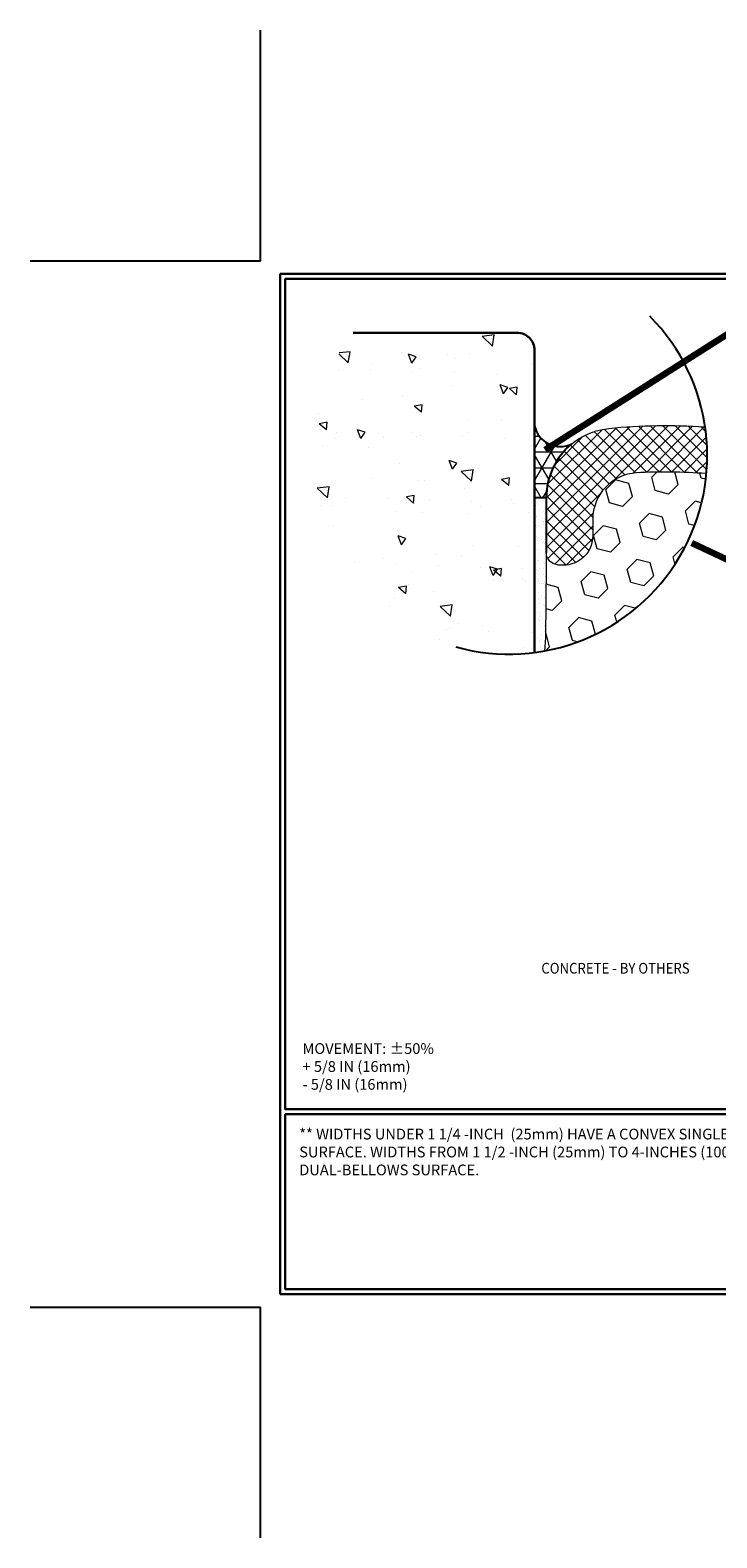
# Model space of a CAD drawing. Extents: x 187 to 2303, y 390 to 568.
import ezdxf

# ---------------------------------------------------------------- set-up
doc = ezdxf.new("R2010")
doc.units = 0
doc.header["$LTSCALE"] = 5
doc.header["$MEASUREMENT"] = 0
doc.linetypes.add('PHANTOMX2', pattern=[5, 2.5, -0.5, 0.5, -0.5, 0.5, -0.5])
doc.layers.get('DEFPOINTS').update_dxf_attribs({"linetype": 'CONTINUOUS'})
for name, color, linetype, lineweight in [('CONCRETE - H', 130, 'CONTINUOUS', 9), ('CONCRETE - L', 132, 'PHANTOMX2', 30), ('CORNER BEAD - H', 50, 'CONTINUOUS', 15), ('CORNER BEAD - L', 52, 'CONTINUOUS', 25), ('EPOXY ADHESIVE - H', 50, 'CONTINUOUS', 15), ('EPOXY ADHESIVE - L', 52, 'CONTINUOUS', 25), ('FOAM INSERT - H', 150, 'CONTINUOUS', 15), ('SILICONE BELLOWS - H', 20, 'CONTINUOUS', 13), ('SILICONE BELLOWS - L', 22, 'CONTINUOUS', 13), ('TBLOCK-T5', 111, 'CONTINUOUS', 30), ('TEXT - 4', 241, 'CONTINUOUS', 25)]:
    doc.layers.add(name, color=color, linetype=linetype, lineweight=lineweight)
doc.layers.add('DIMS', color=50, linetype='CONTINUOUS')
doc.styles.add('ROMANS', font='romans', dxfattribs={"width": 0.9})
doc.dimstyles.get("Standard").update_dxf_attribs({"dimtxt": 0.18, "dimasz": 0.18, "dimexe": 0.18, "dimexo": 0.0625, "dimgap": 0.09, "dimtad": 0, "dimtih": 1, "dimtoh": 1, "dimdec": 4, "dimzin": 0, "dimdsep": 46, "dimtxsty": 'Standard', "dimcen": 0.09, "dimadec": 0, "dimazin": 0, "dimtfac": 1, "dimtdec": 4, "dimtofl": 0, "dimtmove": 0, "dimatfit": 3, "dimfxl": 1, "dimtolj": 1, "dimtzin": 0, "dimarcsym": 0})

msp = doc.modelspace()

# ---------------------------------------------------------------- hatches: boundary and pattern name
at = {"layer": 'CONCRETE - H'}
h = msp.add_hatch(dxfattribs=at)
h.set_pattern_fill('AR-CONC', color=256, scale=0.18, angle=90)
h.set_pattern_definition([(140, (0, 0), (0.1129538429686713, 1.291068328681356), [0.135, -1.485]), (85.00000000000001, (0, 0), (-1.353945840660021, -0.2497524005033999), [0.108, -1.188]), (190.45144446, (0.009412819200000005, 0.1075890258), (-1.240991983743533, 1.041315924108801), [0.1147323456, -1.2620558016]), (136.1842, (-0.36, 2.204364238465236e-17), (0.2979347054275379, 1.92103439520883), [0.2025, -2.2275]), (186.63563549, (-0.3351720474, 0.160086141), (-1.753413481394191, 1.682391502213611), [0.1720986156, -1.893084768]), (81.18416399000002, (-0.36, 2.204364238465236e-17), (-1.753413480485982, 1.682391501098591), [0.162, -1.7820000018]), (111, (-0.27, 0.18), (0.7247140031976099, 1.074432693813231), [0.135, -1.485]), (56.00000000000004, (-0.27, 0.18), (-1.305270081084335, 0.4379675974588472), [0.108, -1.188]), (161.45144474, (-0.2096071668, 0.2695360572), (-0.5805560750514368, 1.512400278113948), [0.114732342, -1.2620558016]), (127.5, (0, 0), (-0.5992089368963607, 0.02188773957112324), [0, -1.1736, 0, -1.206, 0, -1.1925]), (97.50000000000001, (0, 0), (-0.7099410813882484, 0.4735251673958675), [0, -0.6876, 0, -1.1466, 0, -0.4545]), (57.49999999999999, (-2.457866125888738e-17, -0.4014), (0.04059876912188361, 0.9608803851103361), [0, -0.4499999999999999, 0, -1.404, 0, -1.863]), (47.5, (-3.560048245121356e-17, -0.5814), (-0.1801889681981718, 1.049735104816295), [0, -0.585, 0, -0.9323999999999999, 0, -1.323])])
h.paths.add_polyline_path([(194.3594530518153, 407.3455657263211, 0.4142135623730951), (194.1111506759224, 407.5938681022139), (191.7736901114524, 407.5938681022141, 0.5338170979719342), (193.2370946070124, 403.1258201996262, 0.1007065511688243), (194.3594530518153, 403.0455414690681)])
h.paths.add_polyline_path([(192.2536416175321, 404.7319684510024), (193.6079273316115, 404.7319920877472), (193.6079171713019, 405.3141349448013), (192.2536314572225, 405.3141113080566)], flags=24)
at = {"layer": 'CORNER BEAD - H'}
h = msp.add_hatch(dxfattribs=at)
h.set_pattern_fill('NET3', color=256, scale=1.8, style=0)
h.set_pattern_definition([(0, (0, 0), (0, 0.225), []), (59.99999999999999, (0, 0), (-0.1948557158514987, 0.1125), []), (120, (0, 0), (-0.1948557158514987, -0.1124999999999999), [])])
h.paths.add_polyline_path([(194.8872127869671, 406.0126871170752, -0.4841537961020481), (194.3594530518153, 406.2695887641188), (194.3594530518164, 405.2456646634172), (194.5249879690814, 405.2456646634172, -0.2242498014381044)])
at = {"layer": 'EPOXY ADHESIVE - H'}
h = msp.add_hatch(dxfattribs=at)
h.set_pattern_fill('AR-SAND', color=256, scale=0.08, style=0)
h.set_pattern_definition([(37.50000000000001, (0, 0), (-0.005039468648768653, 0.1541459015210527), [0, -0.1216, 0, -0.136, 0, -0.13]), (7.499999999999999, (0, 0), (0.1415821364214182, 0.2257716852183792), [0, -0.06559999999999999, 0, -0.1096, 0, -0.042]), (327.5, (-0.0984, 0), (0.2491313489401196, 0.0004527242829571954), [0, -0.04, 0, -0.144, 0, -0.188]), (317.5, (-0.0984, 0), (0.2404901283657835, 0.07021404519473995), [0, -0.02, 0, -0.0944, 0, -0.108])])
edge = h.paths.add_edge_path()
edge.add_arc((193.9955414302997, 405.8436337342052), 2.821657667488099, 277.410126423015, 280.3206371328179)
edge.add_line((194.5010599821696, 403.0676288735809), (194.5148838895678, 403.2532413099294))
edge.add_line((194.5148838895678, 403.2532413099294), (194.5249879690809, 404.2855777532121))
edge.add_line((194.5249879690809, 404.2855777532121), (194.5249879690795, 404.4067483632695))
edge.add_line((194.5249879690795, 404.4067483632695), (194.5249879690809, 404.4666802450475))
edge.add_line((194.5249879690809, 404.4666802450475), (194.5249879690814, 405.2456646634181))
edge.add_line((194.5249879690814, 405.2456646634181), (194.3594530518164, 405.2456646634172))
edge.add_line((194.3594530518164, 405.2456646634172), (194.3594530518177, 404.0048448501615))
edge.add_line((194.3594530518177, 404.0048448501615), (194.3594530518153, 403.0455414690681))
at = {"layer": 'FOAM INSERT - H'}
h = msp.add_hatch(dxfattribs=at)
h.set_pattern_fill('HEX', color=256, scale=1.562649618952499, angle=45, style=0)
h.set_pattern_definition([(45, (-340.6449363209034, -658.8763011688507), (-0.2392308883242616, 0.2392308883242617), [0.1953312023690623, -0.3906624047381247]), (165, (-340.6449363209034, -658.8763011688507), (-0.0875645824965979, -0.3267954708208595), [0.1953312023690623, -0.3906624047381247]), (104.9999999999999, (-340.5068163031308, -658.7381811510782), (-0.3267954708208596, -0.08756458249659775), [0.1953312023690623, -0.3906624047381247])])
edge = h.paths.add_edge_path()
edge.add_arc((193.9792014174739, 405.8515220588572), 2.832383736108841, 280.6172414095934, 354.7089263697655)
edge.add_arc((196.2264951536762, 398.3293719298571), 7.28353635952394, 85.48767640076512, 93.2659684194075)
edge.add_arc((195.8492673071765, 404.9400143558604), 0.6621396690476881, 93.26596841941594, 180)
edge.add_line((195.1871276381289, 404.9400143558604), (195.1871276381289, 404.7094246574026))
edge.add_arc((194.763358249914, 404.7094246574028), 0.423769388214879, 254.74247671673731, 359.9999999999769, ccw=False)
edge.add_arc((194.6971442830331, 404.4666802450473), 0.1721563139522638, 179.9999999999243, 254.7424767167687, ccw=False)
edge.add_line((194.5249879690809, 404.4666802450475), (194.5249879690809, 404.2855777532121))
edge.add_line((194.5249879690809, 404.2855777532121), (194.5148838895678, 403.2532413099294))
edge.add_line((194.5148838895678, 403.2532413099294), (194.5010599821696, 403.0676288735809))
at = {"layer": 'SILICONE BELLOWS - H'}
h = msp.add_hatch(dxfattribs=at)
h.set_pattern_fill('ANSI37', color=256, style=0)
h.set_pattern_definition([(45, (0, 0), (-0.08838834764831843, 0.08838834764831845), []), (135, (0, 0), (-0.08838834764831845, -0.08838834764831843), [])])
edge = h.paths.add_edge_path()
edge.add_arc((193.9895527419212, 405.8469551692418), 2.821657667488028, 354.7818823567507, 368.3280084626241)
edge.add_arc((196.2264951536763, 398.3293719298566), 7.945676028572104, 85.99494847961239, 95.84727710126587)
edge.add_arc((195.5181974726529, 405.2456646634176), 0.9932095035715348, 95.84727710126984, 179.9999999999826)
edge.add_line((194.5249879690814, 405.2456646634181), (194.524987969081, 404.4666802450475))
edge.add_arc((194.6971442830335, 404.4666802450473), 0.1721563139523997, 179.9999999999499, 254.7424767048359)
edge.add_arc((194.763358249914, 404.7094246574026), 0.4237693882148263, 254.7424767119132, 359.99999999599)
edge.add_line((195.1871276381289, 404.709424657373), (195.1871276381289, 404.940014355861))
edge.add_arc((195.8492673071765, 404.9400143558604), 0.6621396690476703, 93.26596841940818, 179.9999999999609, ccw=False)
edge.add_arc((196.226495153677, 398.3293719298568), 7.283536359524173, 85.48767640072441, 93.2659684194129, ccw=False)

# ---------------------------------------------------------------- linework, layer by layer
at = {"layer": 'CONCRETE - L'}
for p, q in [((194.1111506759224, 407.5938681022141), (191.7736901114522, 407.5938681022141)), ((194.3594530518153, 407.3455657263211), (194.3594530518153, 403.0455414690681))]:
    msp.add_line(p, q, dxfattribs=at)
msp.add_arc((194.1111506759224, 407.3455657263211), 0.2483023758928758, 0, 90, dxfattribs=at)
at = {"layer": 'CORNER BEAD - L'}
msp.add_lwpolyline([(194.3594530518177, 404.0048448501615), (194.3594530518153, 406.2695887641188, 0.4841537961020485), (194.8872127869671, 406.0126871170752, 0.224249801437879), (194.5249879690814, 405.2456646634181), (194.5249879690797, 404.4666802450477)], format="xyb", dxfattribs=at)
at = {"layer": 'DEFPOINTS'}
for p, q in [((190.4566018577023, 408.6185965123589), (190.4566018577023, 411.8998465123589)), ((187.1753518577023, 408.6185965123589), (190.4566018577023, 408.6185965123589)), ((187.1753518577023, 393.7310965123588), (190.4566018577023, 393.7310965123588)), ((190.4566018577023, 390.4498465123588), (190.4566018577023, 393.7310965123588))]:
    msp.add_line(p, q, dxfattribs=at)
at = {"layer": 'DIMS'}
msp.add_line((194.5249879690814, 405.2456646634172), (194.3594530518153, 405.2456646634172), dxfattribs=at)
at = {"layer": 'EPOXY ADHESIVE - L'}
msp.add_lwpolyline([(194.3594530518153, 403.0455414690681), (194.3594530518153, 404.0048448501576)], dxfattribs=at)
at = {"layer": 'FOAM INSERT - H'}
msp.add_lwpolyline([(196.7995165843824, 405.5903324958193, 0.03395223865921718), (195.8115445225264, 405.6010785984607, 0.3976149454784775), (195.1871276381289, 404.9400143558604), (195.1871276381289, 404.7094246574026, -0.494543123346753), (194.6518399899088, 404.3005919629255, -0.338201600715427), (194.5249879690809, 404.4666802450475), (194.5249879690795, 404.4067483632695), (194.5249879690809, 404.2855777532121), (194.5148838895678, 403.2532413099294), (194.5010599821696, 403.067628873581)], format="xyb", dxfattribs=at)
at = {"layer": 'SILICONE BELLOWS - L'}
msp.add_lwpolyline([(196.7995165843954, 405.5903324958182, 0.03395223865965906), (195.8115445225266, 405.6010785984607, 0.3976149454782798), (195.1871276381289, 404.9400143558609), (195.1871276381289, 404.709424657373, -0.4945431233511738), (194.6518399898743, 404.3005919629348, -0.338201600657344), (194.5249879690809, 404.4666802450473), (194.5249879690814, 405.2456646634181, -0.3846288021944164), (195.4170120896494, 406.233706482498, -0.0430153947514785), (196.7814563220955, 406.2556437932595, -0.0430153947514785)], format="xyb", dxfattribs=at)
at = {"layer": 'TBLOCK-T5'}
for p, q in [((190.7378518577024, 393.9185965123588), (190.7378518577024, 408.4310965123587)), ((190.7378518577024, 408.4310965123587), (210.0316018577024, 408.4310965123587)), ((190.7378518577024, 393.9185965123588), (210.0316018577024, 393.9185965123588))]:
    msp.add_line(p, q, dxfattribs=at)
for points in [[(209.9615825645066, 396.5464020589769), (209.9615825645066, 408.3610772191631), (190.8078711508981, 408.3610772191631), (190.8078711508981, 396.5464020589769)], [(200.2811568722339, 393.9886158055546), (200.2811568722339, 396.4763827657812), (190.8078711508981, 396.4763827657812), (190.8078711508981, 393.9886158055546)]]:
    msp.add_lwpolyline(points, close=True, dxfattribs=at)
at = {"layer": 'TEXT - 4'}
msp.add_arc((193.995541430299, 405.8436337342051), 2.821657667488078, 254.4074387775454, 44.72373782330983, dxfattribs=at)

# ---------------------------------------------------------------- texts
at = {"layer": 'TEXT - 4', "style": 'ROMANS', "width": 0.9}
msp.add_text('CONCRETE - BY OTHERS', height=0.1528532608695652, dxfattribs=at).set_placement((194.4550186620366, 398.4771020589366))
at = {"layer": 'TEXT - 4', "insert": (191.0537895944908, 397.4871121926872), "char_height": 0.1528532608695652, "attachment_point": 1, "style": 'ROMANS'}
msp.add_mtext('MOVEMENT: ±50%\\P^I^I+ 5/8 IN (16mm)\\P^I^I- 5/8 IN (16mm)', dxfattribs=at)
at = {"layer": 'TEXT - 4', "insert": (191.006918698005, 396.2704734514815), "char_height": 0.1528532608695652, "attachment_point": 1, "style": 'ROMANS'}
msp.add_mtext_dynamic_manual_height_columns('** WIDTHS UNDER 1 1/4 -INCH  (25mm) HAVE A CONVEX SINGLE-BELLOWS SURFACE. WIDTHS FROM 1 1/2 -INCH (25mm) TO 4-INCHES (100mm) HAVE A DUAL-BELLOWS SURFACE.', width=7.900624044562573, gutter_width=25, heights=[0], dxfattribs=at)

# ---------------------------------------------------------------- leaders
at = {"layer": 'TEXT - 4'}
for points in [[(194.5076474829307, 405.9268581786329), (197.3305011622261, 407.7147029719492), (197.5595668870598, 407.7147029719492)], [(196.5988711723644, 404.6074107357821), (201.1803444653744, 402.4377406595061)]]:
    msp.add_leader(points, dimstyle='Standard', override={"dimtxt": 0.7, "dimasz": 0.15, "dimexe": 0.5, "dimexo": 0.5, "dimtih": 0, "dimtoh": 0, "dimtxsty": 'ROMANS', "dimdle": 0.05, "dimclrd": 256, "dimclre": 256, "dimclrt": 256, "dimtfac": 0.3, "dimlwd": 65535, "dimlwe": 65535}, dxfattribs=at)

doc.saveas('drawing.dxf')
